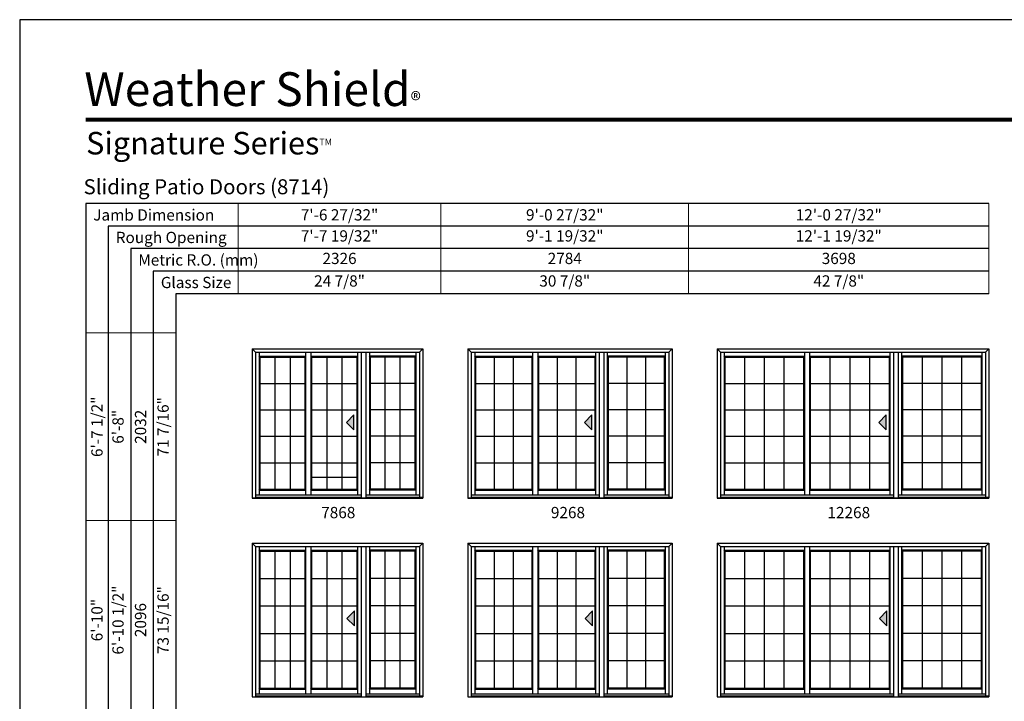
# Model space of a CAD drawing. Extents: x 850 to 1670, y 1130 to 2200.
# Drawn here: x 850 to 1375, y 1837 to 2200 of the extents above; entities that cross this region are included whole.
import ezdxf
from ezdxf.enums import TextEntityAlignment as Align

# ---------------------------------------------------------------- set-up
doc = ezdxf.new("R2010")
doc.units = 0
doc.header["$LTSCALE"] = 0.25
doc.header["$MEASUREMENT"] = 0
doc.layers.get('0').update_dxf_attribs({"linetype": 'CONTINUOUS'})
doc.layers.get('Defpoints').update_dxf_attribs({"color": 3, "linetype": 'CONTINUOUS'})
doc.styles.add('ARIAL', font='arial.ttf', dxfattribs={"height": 4})

# ---------------------------------------------------------------- blocks, each defined once
blk = doc.blocks.new('*T7')
at = {"layer": 'Defpoints', "color": 8, "linetype": 'ByBlock', "lineweight": 0, "transparency": 16777216}
for p, q in [((0, 0), (0, 546)), ((0, 546), (48, 546)), ((12, 0), (12, 546)), ((24, 0), (24, 546)), ((36, 0), (36, 546)), ((48, 0), (48, 546)), ((0, 446), (48, 446)), ((0, 340), (48, 340)), ((0, 228), (48, 228)), ((0, 110), (48, 110)), ((0, 0), (48, 0))]:
    blk.add_line(p, q, dxfattribs=at)
at = {"color": 0, "transparency": 16777216, "char_height": 6, "attachment_point": 5, "rotation": 90, "style": 'ARIAL'}
for s, insert, width in [('{\\A1;6\'-7 1/2"', (6, 496), 99.88), ('71 7/16"', (42, 496), 99.88), ('6\'-8"', (18, 496), 99.88), ('2032', (30, 496), 99.88), ('6\'-10 1/2"', (18, 393), 105.88), ('73 15/16"', (42, 393), 105.88), ('{\\A1;6\'-10"', (6, 393), 105.88), ('2096', (30, 393), 105.88), ('7\'-2 1/2"', (18, 284), 111.88), ('77 15/16"', (42, 284), 111.88), ('{\\A1;7\'-2"', (6, 284), 111.88), ('2197', (30, 284), 111.88), ('8\'-0 1/2"', (18, 169), 117.88), ('87 15/16"', (42, 169), 117.88), ('{\\A1;8\'-0"', (6, 169), 117.88), ('2451', (30, 169), 117.88), ('8\'-2 1/2"', (18, 55), 109.88), ('89 15/16"', (42, 55), 109.88), ('{\\A1;8\'-2"', (6, 55), 109.88), ('2502', (30, 55), 109.88)]:
    blk.add_mtext(s, dxfattribs=dict(at, insert=insert, width=width))
blk = doc.blocks.new('*T8')
at = {"layer": 'Defpoints', "color": 8, "linetype": 'ByBlock', "lineweight": 0, "transparency": 16777216}
for p, q in [((0, 0), (400, 0)), ((0, 0), (0, -48)), ((108, 0), (108, -48)), ((240, 0), (240, -48)), ((400, 0), (400, -48)), ((0, -12), (400, -12)), ((0, -24), (400, -24)), ((0, -36), (400, -36)), ((0, -48), (400, -48))]:
    blk.add_line(p, q, dxfattribs=at)
at = {"color": 0, "transparency": 16777216, "char_height": 6, "attachment_point": 5, "style": 'ARIAL'}
for s, insert, width in [('{\\A1;7\'-6 27/32"', (54, -6), 107.88), ('{\\A1;9\'-0 27/32"', (174, -6), 131.88), ('{\\A1;12\'-0 27/32"', (320, -6), 159.88), ('7\'-7 19/32"', (54, -18), 107.88), ('9\'-1 19/32"', (174, -18), 131.88), ('12\'-1 19/32"', (320, -18), 159.88), ('2326', (54, -30), 107.88), ('2784', (174, -30), 131.88), ('3698', (320, -30), 159.88), ('24 7/8"', (54, -42), 107.88), ('30 7/8"', (174, -42), 131.88), ('42 7/8"', (320, -42), 159.88)]:
    blk.add_mtext(s, dxfattribs=dict(at, insert=insert, width=width))

msp = doc.modelspace()

# ---------------------------------------------------------------- hatches: boundary and pattern name
for points in [[(1024.07, 1985.38), (1028.07, 1981.38), (1028.07, 1989.38)], [(1150.91, 1985.38), (1154.91, 1981.38), (1154.91, 1989.38)], [(1307.75, 1985.38), (1311.75, 1981.38), (1311.75, 1989.38)], [(1024.39, 1880.93), (1028.39, 1876.93), (1028.39, 1884.93)], [(1151.23, 1880.93), (1155.23, 1876.93), (1155.23, 1884.93)], [(1308.07, 1880.93), (1312.07, 1876.93), (1312.07, 1884.93)]]:
    msp.add_hatch(color=256).paths.add_polyline_path(points)

# ---------------------------------------------------------------- linework, layer by layer
for p, q in [((1366.42, 2102), (885.17, 2102)), ((885.17, 2102), (885.17, 1487.06)), ((1366.42, 2090), (897.17, 2090)), ((897.17, 2090), (897.17, 1487.06)), ((1366.42, 2078), (909.17, 2078)), ((909.17, 2078), (909.17, 1487.06)), ((1366.42, 2066), (921.17, 2066)), ((921.17, 2066), (921.17, 1487.06)), ((1366.42, 2054), (933.17, 2054)), ((933.17, 2054), (933.17, 1487.06)), ((973.91, 2024.56), (973.91, 1945.06)), ((973.91, 2024.56), (1064.75, 2024.56)), ((973.91, 2024.56), (975.66, 2022.81)), ((975.66, 2022.81), (1063, 2022.81)), ((975.66, 2022.81), (975.66, 1945.19)), ((977.63, 2022.81), (977.63, 1946.81)), ((977.63, 2020.75), (1002.3, 2020.75)), ((978.03, 2020.25), (977.63, 2020.75)), ((978.03, 2020.25), (978.03, 1949.81)), ((978.03, 2020.25), (1001.89, 2020.25)), ((986.03, 2020.25), (986.03, 1949.81)), ((994.03, 2020.25), (994.03, 1949.81)), ((1001.89, 2020.25), (1002.3, 2020.75)), ((1001.89, 2020.25), (1001.89, 1949.81)), ((1002.3, 2022.81), (1002.3, 1946.81)), ((1005.08, 2022.81), (1005.08, 1946.81)), ((1005.08, 2020.75), (1029.98, 2020.75)), ((1005.08, 2020.75), (1005.49, 2020.25)), ((1005.49, 2020.25), (1005.49, 1949.81)), ((1005.49, 2020.25), (1029.57, 2020.25)), ((1013.57, 2020.25), (1013.57, 1949.81)), ((1021.57, 2020.25), (1021.57, 1949.81)), ((1029.57, 2020.25), (1029.98, 2020.75)), ((1029.57, 2020.25), (1029.57, 1949.81)), ((1029.98, 2022.81), (1029.98, 1946.81)), ((1031.87, 2022.81), (1031.87, 1945.19)), ((1034.36, 2022.81), (1034.36, 1945.19)), ((1036.35, 2022.81), (1036.35, 1946.81)), ((1061.03, 2020.75), (1036.35, 2020.75)), ((1036.76, 2020.25), (1036.35, 2020.75)), ((1036.76, 2020.25), (1036.76, 1949.81)), ((1060.62, 2020.25), (1036.76, 2020.25)), ((1044.62, 2020.25), (1044.62, 1949.81)), ((1052.62, 2020.25), (1052.62, 1949.81)), ((1060.62, 2020.25), (1061.03, 2020.75)), ((1060.62, 2020.25), (1060.62, 1949.81)), ((1061.03, 2022.81), (1061.03, 1946.81)), ((1063, 2022.81), (1064.75, 2024.56)), ((1063, 2022.81), (1063, 1945.62)), ((1064.75, 2024.56), (1064.75, 1945.06)), ((1088.75, 2024.56), (1088.75, 1945.06)), ((1088.75, 2024.56), (1197.58, 2024.56)), ((1088.75, 2024.56), (1090.5, 2022.81)), ((1090.5, 2022.81), (1195.83, 2022.81)), ((1090.5, 2022.81), (1090.5, 1945.19)), ((1092.46, 2022.81), (1092.46, 1946.81)), ((1092.46, 2020.75), (1123.27, 2020.75)), ((1092.86, 2020.25), (1092.46, 2020.75)), ((1092.86, 2020.25), (1092.86, 1949.81)), ((1092.86, 2020.25), (1122.86, 2020.25)), ((1102.86, 2020.25), (1102.86, 1949.81)), ((1112.86, 2020.25), (1112.86, 1949.81)), ((1122.86, 2020.25), (1123.27, 2020.75)), ((1122.86, 2020.25), (1122.86, 1949.81)), ((1123.27, 2022.81), (1123.27, 1946.81)), ((1125.99, 2022.81), (1125.99, 1946.81)), ((1125.99, 2020.75), (1156.8, 2020.75)), ((1126.4, 2020.25), (1125.99, 2020.75)), ((1126.4, 2020.25), (1126.4, 1949.81)), ((1126.4, 2020.25), (1156.4, 2020.25)), ((1136.4, 2020.25), (1136.4, 1949.81)), ((1146.4, 2020.25), (1146.4, 1949.81)), ((1156.4, 2020.25), (1156.8, 2020.75)), ((1156.4, 2020.25), (1156.4, 1949.81)), ((1156.8, 2022.81), (1156.8, 1946.81)), ((1158.71, 2022.81), (1158.71, 1945.19)), ((1161.2, 2022.81), (1161.2, 1945.19)), ((1163.06, 2022.81), (1163.06, 1946.81)), ((1193.87, 2020.75), (1163.06, 2020.75)), ((1163.47, 2020.25), (1163.06, 2020.75)), ((1163.47, 2020.25), (1163.47, 1949.81)), ((1193.47, 2020.25), (1163.47, 2020.25)), ((1173.47, 2020.25), (1173.47, 1949.81)), ((1183.47, 2020.25), (1183.47, 1949.81)), ((1193.47, 2020.25), (1193.87, 2020.75)), ((1193.47, 2020.25), (1193.47, 1949.81)), ((1193.87, 2022.81), (1193.87, 1946.81)), ((1195.83, 2022.81), (1197.58, 2024.56)), ((1195.83, 2022.81), (1195.83, 1945.62)), ((1197.58, 2024.56), (1197.58, 1945.06)), ((1221.58, 2024.56), (1221.58, 1945.06)), ((1221.58, 2024.56), (1366.42, 2024.56)), ((1221.58, 2024.56), (1223.33, 2022.81)), ((1223.33, 2022.81), (1364.67, 2022.81)), ((1223.33, 2022.81), (1223.33, 1945.19)), ((1225.3, 2022.81), (1225.3, 1946.81)), ((1225.3, 2020.75), (1268.11, 2020.75)), ((1225.7, 2020.25), (1225.3, 2020.75)), ((1225.7, 2020.25), (1225.7, 1949.81)), ((1225.7, 2020.25), (1267.7, 2020.25)), ((1236.2, 2020.25), (1236.2, 1949.81)), ((1246.7, 2020.25), (1246.7, 1949.81)), ((1257.2, 2020.25), (1257.2, 1949.81)), ((1267.7, 2020.25), (1268.11, 2020.75)), ((1267.7, 2020.25), (1267.7, 1949.81)), ((1268.11, 2022.81), (1268.11, 1946.81)), ((1270.83, 2022.81), (1270.83, 1946.81)), ((1270.83, 2020.75), (1313.64, 2020.75)), ((1270.83, 2020.75), (1271.23, 2020.25)), ((1271.23, 2020.25), (1271.23, 1949.81)), ((1271.23, 2020.25), (1313.23, 2020.25)), ((1281.73, 2020.25), (1281.73, 1949.81)), ((1292.23, 2020.25), (1292.23, 1949.81)), ((1302.74, 2020.25), (1302.74, 1949.81)), ((1313.23, 2020.25), (1313.64, 2020.75)), ((1313.23, 2020.25), (1313.23, 1949.81)), ((1313.64, 2022.81), (1313.64, 1946.81)), ((1315.55, 2022.81), (1315.55, 1945.19)), ((1318.03, 2022.81), (1318.03, 1945.19)), ((1319.9, 2022.81), (1319.9, 1946.81)), ((1362.71, 2020.75), (1319.9, 2020.75)), ((1319.9, 2020.75), (1320.3, 2020.25)), ((1320.3, 2020.25), (1320.3, 1949.81)), ((1362.3, 2020.25), (1320.3, 2020.25)), ((1330.8, 2020.25), (1330.8, 1949.81)), ((1341.31, 2020.25), (1341.31, 1949.81)), ((1351.81, 2020.25), (1351.81, 1949.81)), ((1362.3, 2020.25), (1362.71, 2020.75)), ((1362.3, 2020.25), (1362.3, 1949.81)), ((1362.71, 2022.81), (1362.71, 1946.81)), ((1364.67, 2022.81), (1366.42, 2024.56)), ((1364.67, 2022.81), (1364.67, 1945.62)), ((1366.42, 2024.56), (1366.42, 1945.06)), ((978.03, 2006.2), (1002.04, 2006.2)), ((1005.57, 2006.2), (1029.56, 2006.2)), ((1060.62, 2006.2), (1036.64, 2006.2)), ((1092.86, 2006.2), (1122.86, 2006.2)), ((1126.4, 2006.2), (1156.38, 2006.2)), ((1193.47, 2006.2), (1163.48, 2006.2)), ((1225.7, 2006.2), (1267.7, 2006.2)), ((1271.23, 2006.2), (1313.22, 2006.2)), ((1362.3, 2006.2), (1320.32, 2006.2)), ((978.03, 1992.09), (1002.04, 1992.09)), ((1005.57, 1992.09), (1029.56, 1992.09)), ((1028.07, 1989.38), (1024.07, 1985.38)), ((1028.07, 1981.38), (1028.07, 1989.38)), ((1060.62, 1992.09), (1036.64, 1992.09)), ((1092.86, 1992.09), (1122.86, 1992.09)), ((1126.4, 1992.09), (1156.38, 1992.09)), ((1154.91, 1989.38), (1150.91, 1985.38)), ((1154.91, 1981.38), (1154.91, 1989.38)), ((1193.47, 1992.09), (1163.48, 1992.09)), ((1225.7, 1992.09), (1267.7, 1992.09)), ((1271.23, 1992.09), (1313.22, 1992.09)), ((1311.75, 1989.38), (1307.75, 1985.38)), ((1311.75, 1981.38), (1311.75, 1989.38)), ((1362.3, 1992.09), (1320.32, 1992.09)), ((1024.07, 1985.38), (1028.07, 1981.38)), ((1150.91, 1985.38), (1154.91, 1981.38)), ((1307.75, 1985.38), (1311.75, 1981.38)), ((978.03, 1977.98), (1002.1, 1977.98)), ((1005.63, 1977.98), (1029.62, 1977.98)), ((1060.68, 1977.98), (1036.7, 1977.98)), ((1092.86, 1977.98), (1122.92, 1977.98)), ((1126.46, 1977.98), (1156.44, 1977.98)), ((1193.53, 1977.98), (1163.54, 1977.98)), ((1225.7, 1977.98), (1267.76, 1977.98)), ((1271.29, 1977.98), (1313.28, 1977.98)), ((1362.36, 1977.98), (1320.38, 1977.98)), ((978.03, 1963.87), (1002.1, 1963.87)), ((1005.63, 1963.87), (1029.62, 1963.87)), ((1060.68, 1963.87), (1036.7, 1963.87)), ((1092.86, 1963.87), (1122.92, 1963.87)), ((1126.46, 1963.87), (1156.44, 1963.87)), ((1193.53, 1963.87), (1163.54, 1963.87)), ((1225.7, 1963.87), (1267.76, 1963.87)), ((1271.29, 1963.87), (1313.28, 1963.87)), ((1362.36, 1963.87), (1320.38, 1963.87)), ((1005.49, 1956.16), (1029.35, 1956.16)), ((975.66, 1946.81), (1031.89, 1946.81)), ((977.63, 1949.32), (978.03, 1949.81)), ((977.63, 1949.32), (1002.3, 1949.32)), ((978.03, 1949.81), (1001.89, 1949.81)), ((1002.3, 1949.32), (1001.89, 1949.81)), ((1005.08, 1949.32), (1005.49, 1949.81)), ((1005.08, 1949.32), (1029.98, 1949.32)), ((1005.49, 1949.81), (1029.57, 1949.81)), ((1029.98, 1949.32), (1029.57, 1949.81)), ((1034.36, 1946.81), (1063, 1946.81)), ((1036.35, 1949.32), (1036.76, 1949.81)), ((1061.03, 1949.32), (1036.35, 1949.32)), ((1060.62, 1949.81), (1036.76, 1949.81)), ((1061.03, 1949.32), (1060.62, 1949.81)), ((1090.5, 1946.81), (1158.73, 1946.81)), ((1092.86, 1949.81), (1092.46, 1949.32)), ((1092.46, 1949.32), (1123.27, 1949.32)), ((1092.86, 1949.81), (1122.86, 1949.81)), ((1122.86, 1949.81), (1123.27, 1949.32)), ((1126.4, 1949.81), (1125.99, 1949.32)), ((1125.99, 1949.32), (1156.8, 1949.32)), ((1126.4, 1949.81), (1156.4, 1949.81)), ((1156.4, 1949.81), (1156.8, 1949.32)), ((1161.2, 1946.81), (1195.83, 1946.81)), ((1163.47, 1949.81), (1163.06, 1949.32)), ((1193.87, 1949.32), (1163.06, 1949.32)), ((1193.47, 1949.81), (1163.47, 1949.81)), ((1193.47, 1949.81), (1193.87, 1949.32)), ((1223.33, 1946.81), (1315.57, 1946.81)), ((1225.7, 1949.81), (1225.3, 1949.32)), ((1225.3, 1949.32), (1268.11, 1949.32)), ((1225.7, 1949.81), (1267.7, 1949.81)), ((1268.11, 1949.32), (1267.7, 1949.81)), ((1271.23, 1949.81), (1270.83, 1949.32)), ((1270.83, 1949.32), (1313.64, 1949.32)), ((1271.23, 1949.81), (1313.23, 1949.81)), ((1313.64, 1949.32), (1313.23, 1949.81)), ((1318.03, 1946.81), (1364.67, 1946.81)), ((1320.3, 1949.81), (1319.9, 1949.32)), ((1362.71, 1949.32), (1319.9, 1949.32)), ((1362.3, 1949.81), (1320.3, 1949.81)), ((1362.71, 1949.32), (1362.3, 1949.81)), ((973.91, 1945.19), (1064.75, 1945.19)), ((973.91, 1945.06), (1064.75, 1945.06)), ((975.66, 1945.62), (1031.89, 1945.62)), ((1034.36, 1945.62), (1064.75, 1945.62)), ((1088.75, 1945.19), (1197.58, 1945.19)), ((1088.75, 1945.06), (1197.58, 1945.06)), ((1090.5, 1945.62), (1158.73, 1945.62)), ((1161.2, 1945.62), (1197.58, 1945.62)), ((1221.58, 1945.19), (1366.42, 1945.19)), ((1221.58, 1945.06), (1366.42, 1945.06)), ((1223.33, 1945.62), (1315.57, 1945.62)), ((1318.03, 1945.62), (1366.42, 1945.62)), ((973.91, 1921.07), (973.91, 1839.07)), ((973.91, 1921.07), (1064.75, 1921.07)), ((973.91, 1921.07), (975.66, 1919.32)), ((1063, 1919.32), (1064.75, 1921.07)), ((1064.75, 1921.07), (1064.75, 1839.07)), ((1088.75, 1921.07), (1088.75, 1839.07)), ((1088.75, 1921.07), (1197.58, 1921.07)), ((1088.75, 1921.07), (1090.5, 1919.32)), ((1195.83, 1919.32), (1197.58, 1921.07)), ((1197.58, 1921.07), (1197.58, 1839.07)), ((1221.58, 1921.07), (1221.58, 1839.07)), ((1221.58, 1921.07), (1366.42, 1921.07)), ((1221.58, 1921.07), (1223.33, 1919.32)), ((1364.67, 1919.32), (1366.42, 1921.07)), ((1366.42, 1921.07), (1366.42, 1839.07)), ((975.66, 1919.32), (1063, 1919.32)), ((975.66, 1919.32), (975.66, 1839.2)), ((977.63, 1919.32), (977.63, 1840.82)), ((977.63, 1917.26), (1002.3, 1917.26)), ((978.03, 1916.76), (977.63, 1917.26)), ((978.03, 1916.76), (978.03, 1843.82)), ((978.03, 1916.76), (1001.89, 1916.76)), ((986.03, 1916.76), (986.03, 1843.82)), ((994.03, 1916.76), (994.03, 1843.82)), ((1001.89, 1916.76), (1002.3, 1917.26)), ((1001.89, 1916.76), (1001.89, 1843.82)), ((1002.3, 1919.32), (1002.3, 1840.82)), ((1005.08, 1919.32), (1005.08, 1840.82)), ((1005.08, 1917.26), (1029.98, 1917.26)), ((1005.08, 1917.26), (1005.49, 1916.76)), ((1005.49, 1916.76), (1005.49, 1843.82)), ((1005.49, 1916.76), (1029.57, 1916.76)), ((1013.57, 1916.76), (1013.57, 1843.82)), ((1021.57, 1916.76), (1021.57, 1843.82)), ((1029.57, 1916.76), (1029.98, 1917.26)), ((1029.57, 1916.76), (1029.57, 1843.82)), ((1029.98, 1919.32), (1029.98, 1840.82)), ((1031.87, 1919.32), (1031.87, 1839.2)), ((1034.36, 1919.32), (1034.36, 1839.2)), ((1036.35, 1919.32), (1036.35, 1840.82)), ((1061.03, 1917.26), (1036.35, 1917.26)), ((1036.76, 1916.76), (1036.35, 1917.26)), ((1036.76, 1916.76), (1036.76, 1843.82)), ((1060.62, 1916.76), (1036.76, 1916.76)), ((1044.62, 1916.76), (1044.62, 1843.82)), ((1052.62, 1916.76), (1052.62, 1843.82)), ((1060.62, 1916.76), (1061.03, 1917.26)), ((1060.62, 1916.76), (1060.62, 1843.82)), ((1061.03, 1919.32), (1061.03, 1840.82)), ((1063, 1919.32), (1063, 1839.63)), ((1090.5, 1919.32), (1195.83, 1919.32)), ((1090.5, 1919.32), (1090.5, 1839.2)), ((1092.46, 1919.32), (1092.46, 1840.82)), ((1092.46, 1917.26), (1123.27, 1917.26)), ((1092.86, 1916.76), (1092.46, 1917.26)), ((1092.86, 1916.76), (1092.86, 1843.82)), ((1092.86, 1916.76), (1122.86, 1916.76)), ((1102.86, 1916.76), (1102.86, 1843.82)), ((1112.86, 1916.76), (1112.86, 1843.82)), ((1122.86, 1916.76), (1123.27, 1917.26)), ((1122.86, 1916.76), (1122.86, 1843.82)), ((1123.27, 1919.32), (1123.27, 1840.82)), ((1125.99, 1919.32), (1125.99, 1840.82)), ((1125.99, 1917.26), (1156.8, 1917.26)), ((1126.4, 1916.76), (1125.99, 1917.26)), ((1126.4, 1916.76), (1126.4, 1843.82)), ((1126.4, 1916.76), (1156.4, 1916.76)), ((1136.4, 1916.76), (1136.4, 1843.82)), ((1146.4, 1916.76), (1146.4, 1843.82)), ((1156.4, 1916.76), (1156.8, 1917.26)), ((1156.4, 1916.76), (1156.4, 1843.82)), ((1156.8, 1919.32), (1156.8, 1840.82)), ((1158.71, 1919.32), (1158.71, 1839.2)), ((1161.2, 1919.32), (1161.2, 1839.2)), ((1163.06, 1919.32), (1163.06, 1840.82)), ((1193.87, 1917.26), (1163.06, 1917.26)), ((1163.47, 1916.76), (1163.06, 1917.26)), ((1163.47, 1916.76), (1163.47, 1843.82)), ((1193.47, 1916.76), (1163.47, 1916.76)), ((1173.47, 1916.76), (1173.47, 1843.82)), ((1183.47, 1916.76), (1183.47, 1843.82)), ((1193.47, 1916.76), (1193.87, 1917.26)), ((1193.47, 1916.76), (1193.47, 1843.82)), ((1193.87, 1919.32), (1193.87, 1840.82)), ((1195.83, 1919.32), (1195.83, 1839.63)), ((1223.33, 1919.32), (1364.67, 1919.32)), ((1223.33, 1919.32), (1223.33, 1839.2)), ((1225.3, 1919.32), (1225.3, 1840.82)), ((1225.3, 1917.26), (1268.11, 1917.26)), ((1225.7, 1916.76), (1225.3, 1917.26)), ((1225.7, 1916.76), (1225.7, 1843.82)), ((1225.7, 1916.76), (1267.7, 1916.76)), ((1236.2, 1916.76), (1236.2, 1843.82)), ((1246.7, 1916.76), (1246.7, 1843.82)), ((1257.2, 1916.76), (1257.2, 1843.82)), ((1267.7, 1916.76), (1268.11, 1917.26)), ((1267.7, 1916.76), (1267.7, 1843.82)), ((1268.11, 1919.32), (1268.11, 1840.82)), ((1270.83, 1919.32), (1270.83, 1840.82)), ((1270.83, 1917.26), (1313.64, 1917.26)), ((1270.83, 1917.26), (1271.23, 1916.76)), ((1271.23, 1916.76), (1271.23, 1843.82)), ((1271.23, 1916.76), (1313.23, 1916.76)), ((1281.73, 1916.76), (1281.73, 1843.82)), ((1292.23, 1916.76), (1292.23, 1843.82)), ((1302.74, 1916.76), (1302.74, 1843.82)), ((1313.23, 1916.76), (1313.64, 1917.26)), ((1313.23, 1916.76), (1313.23, 1843.82)), ((1313.64, 1919.32), (1313.64, 1840.82)), ((1315.55, 1919.32), (1315.55, 1839.2)), ((1318.03, 1919.32), (1318.03, 1839.2)), ((1319.9, 1919.32), (1319.9, 1840.82)), ((1362.71, 1917.26), (1319.9, 1917.26)), ((1319.9, 1917.26), (1320.3, 1916.76)), ((1320.3, 1916.76), (1320.3, 1843.82)), ((1362.3, 1916.76), (1320.3, 1916.76)), ((1330.8, 1916.76), (1330.8, 1843.82)), ((1341.31, 1916.76), (1341.31, 1843.82)), ((1351.81, 1916.76), (1351.81, 1843.82)), ((1362.3, 1916.76), (1362.71, 1917.26)), ((1362.3, 1916.76), (1362.3, 1843.82)), ((1362.71, 1919.32), (1362.71, 1840.82)), ((1364.67, 1919.32), (1364.67, 1839.63)), ((978.03, 1902.21), (1002.04, 1902.21)), ((1005.57, 1902.21), (1029.56, 1902.21)), ((1060.62, 1902.21), (1036.64, 1902.21)), ((1092.86, 1902.21), (1122.86, 1902.21)), ((1126.4, 1902.21), (1156.38, 1902.21)), ((1193.47, 1902.21), (1163.48, 1902.21)), ((1225.7, 1902.21), (1267.7, 1902.21)), ((1271.23, 1902.21), (1313.22, 1902.21)), ((1362.3, 1902.21), (1320.32, 1902.21)), ((978.03, 1887.6), (1002.04, 1887.6)), ((1005.57, 1887.6), (1029.56, 1887.6)), ((1028.39, 1884.93), (1024.39, 1880.93)), ((1028.39, 1876.93), (1028.39, 1884.93)), ((1060.62, 1887.6), (1036.64, 1887.6)), ((1092.86, 1887.6), (1122.86, 1887.6)), ((1126.4, 1887.6), (1156.38, 1887.6)), ((1155.23, 1884.93), (1151.23, 1880.93)), ((1155.23, 1876.93), (1155.23, 1884.93)), ((1193.47, 1887.6), (1163.48, 1887.6)), ((1225.7, 1887.6), (1267.7, 1887.6)), ((1271.23, 1887.6), (1313.22, 1887.6)), ((1312.07, 1884.93), (1308.07, 1880.93)), ((1312.07, 1876.93), (1312.07, 1884.93)), ((1362.3, 1887.6), (1320.32, 1887.6)), ((1024.39, 1880.93), (1028.39, 1876.93)), ((1151.23, 1880.93), (1155.23, 1876.93)), ((1308.07, 1880.93), (1312.07, 1876.93)), ((978.03, 1872.99), (1002.1, 1872.99)), ((1005.63, 1872.99), (1029.62, 1872.99)), ((1060.68, 1872.99), (1036.7, 1872.99)), ((1092.86, 1872.99), (1122.92, 1872.99)), ((1126.46, 1872.99), (1156.44, 1872.99)), ((1193.53, 1872.99), (1163.54, 1872.99)), ((1225.7, 1872.99), (1267.76, 1872.99)), ((1271.29, 1872.99), (1313.28, 1872.99)), ((1362.36, 1872.99), (1320.38, 1872.99)), ((978.03, 1858.38), (1002.1, 1858.38)), ((1005.63, 1858.38), (1029.62, 1858.38)), ((1060.68, 1858.38), (1036.7, 1858.38)), ((1092.86, 1858.38), (1122.92, 1858.38)), ((1126.46, 1858.38), (1156.44, 1858.38)), ((1193.53, 1858.38), (1163.54, 1858.38)), ((1225.7, 1858.38), (1267.76, 1858.38)), ((1271.29, 1858.38), (1313.28, 1858.38)), ((1362.36, 1858.38), (1320.38, 1858.38)), ((977.63, 1843.33), (978.03, 1843.82)), ((977.63, 1843.33), (1002.3, 1843.33)), ((978.03, 1843.82), (1001.89, 1843.82)), ((1002.3, 1843.33), (1001.89, 1843.82)), ((1005.08, 1843.33), (1005.49, 1843.82)), ((1005.08, 1843.33), (1029.98, 1843.33)), ((1005.49, 1843.82), (1029.57, 1843.82)), ((1029.98, 1843.33), (1029.57, 1843.82)), ((1036.35, 1843.33), (1036.76, 1843.82)), ((1061.03, 1843.33), (1036.35, 1843.33)), ((1060.62, 1843.82), (1036.76, 1843.82)), ((1061.03, 1843.33), (1060.62, 1843.82)), ((1092.86, 1843.82), (1092.46, 1843.33)), ((1092.46, 1843.33), (1123.27, 1843.33)), ((1092.86, 1843.82), (1122.86, 1843.82)), ((1122.86, 1843.82), (1123.27, 1843.33)), ((1125.99, 1843.33), (1126.4, 1843.82)), ((1125.99, 1843.33), (1156.8, 1843.33)), ((1126.4, 1843.82), (1156.4, 1843.82)), ((1156.4, 1843.82), (1156.8, 1843.33)), ((1163.06, 1843.33), (1163.47, 1843.82)), ((1193.87, 1843.33), (1163.06, 1843.33)), ((1193.47, 1843.82), (1163.47, 1843.82)), ((1193.47, 1843.82), (1193.87, 1843.33)), ((1225.7, 1843.82), (1225.3, 1843.33)), ((1225.3, 1843.33), (1268.11, 1843.33)), ((1225.7, 1843.82), (1267.7, 1843.82)), ((1268.11, 1843.33), (1267.7, 1843.82)), ((1271.23, 1843.82), (1270.83, 1843.33)), ((1270.83, 1843.33), (1313.64, 1843.33)), ((1271.23, 1843.82), (1313.23, 1843.82)), ((1313.23, 1843.82), (1313.64, 1843.33)), ((1320.3, 1843.82), (1319.9, 1843.33)), ((1362.71, 1843.33), (1319.9, 1843.33)), ((1362.3, 1843.82), (1320.3, 1843.82)), ((1362.71, 1843.33), (1362.3, 1843.82)), ((973.91, 1839.2), (1064.75, 1839.2)), ((973.91, 1839.07), (1064.75, 1839.07)), ((975.66, 1840.82), (1031.89, 1840.82)), ((975.66, 1839.63), (1031.89, 1839.63)), ((1034.36, 1840.82), (1063, 1840.82)), ((1034.36, 1839.63), (1064.75, 1839.63)), ((1088.75, 1839.2), (1197.58, 1839.2)), ((1088.75, 1839.07), (1197.58, 1839.07)), ((1090.5, 1840.82), (1158.73, 1840.82)), ((1090.5, 1839.63), (1158.73, 1839.63)), ((1161.2, 1840.82), (1195.83, 1840.82)), ((1161.2, 1839.63), (1197.58, 1839.63)), ((1221.58, 1839.2), (1366.42, 1839.2)), ((1221.58, 1839.07), (1366.42, 1839.07)), ((1223.33, 1840.82), (1315.57, 1840.82)), ((1223.33, 1839.63), (1315.57, 1839.63)), ((1318.03, 1840.82), (1364.67, 1840.82)), ((1318.03, 1839.63), (1366.42, 1839.63))]:
    msp.add_line(p, q)
msp.add_lwpolyline([(850, 1130), (1670, 1130), (1670, 2200), (850, 2200)], close=True)
at = {"const_width": 2.25}
msp.add_lwpolyline([(885.17, 2146.73), (1634.83, 2146.73)], dxfattribs=at)

# ---------------------------------------------------------------- block references
for name, p in [('*T8', (966.42, 2102)), ('*T7', (885.17, 1487.06))]:
    msp.add_blockref(name, p)

# ---------------------------------------------------------------- texts
at = {"style": 'ARIAL'}
for s, height, p in [('Sliding Patio Doors (8714)', 8, (884.02, 2106.97)), ('Jamb Dimension', 6, (889.19, 2092.96)), ('Rough Opening', 6, (901.19, 2080.96)), ('Metric R.O. (mm)', 6, (913.19, 2068.96)), ('Glass Size', 6, (925.19, 2056.96))]:
    msp.add_text(s, height=height, dxfattribs=at).set_placement(p)
for s, p in [('7868', (1019.75, 1934.36)), ('9268', (1142.13, 1934.36)), ('12268', (1291.76, 1934.36))]:
    msp.add_text(s, height=6, dxfattribs=at).set_placement(p, align=Align.CENTER)
at = {"attachment_point": 1, "style": 'ARIAL'}
for s, insert, char_height, width in [('\\A1;Weather Shield{\\H0.46667x;\\S^ ®;}', (884.4, 2173.07), 18, 190.4857), ('\\A1;Signature Series{\\H0.29167x;\\STM^ ;}', (885.38, 2140.19), 12, 137.056)]:
    msp.add_mtext(s, dxfattribs=dict(at, insert=insert, char_height=char_height, width=width))

doc.saveas('drawing.dxf')
